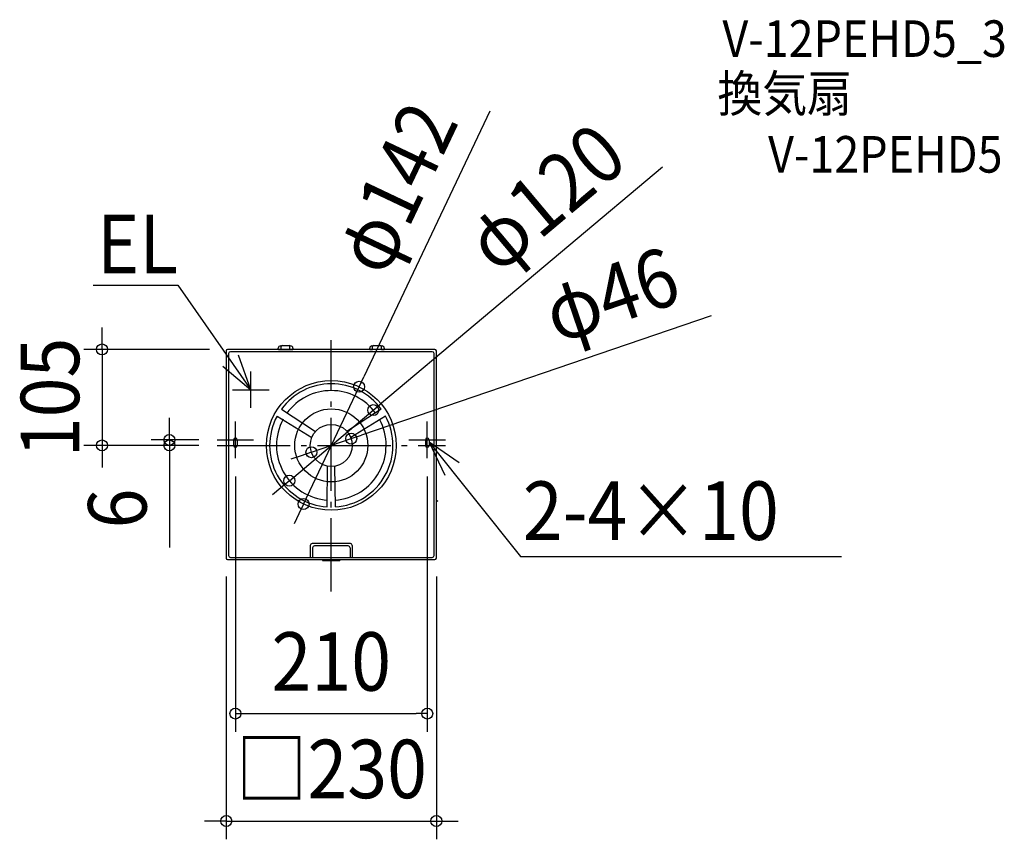
# Model space of a CAD drawing. Extents: x -341 to 737, y -431 to 466.
import ezdxf
from ezdxf.enums import TextEntityAlignment as Align

# ---------------------------------------------------------------- set-up
doc = ezdxf.new("R2010")
doc.units = 0
doc.header["$LTSCALE"] = 20
doc.header["$PDMODE"] = 3
doc.header["$PDSIZE"] = -2
doc.linetypes.add('DASHDOT', pattern=[5.5, 4, -0.6, 0.3, -0.6])
doc.layers.get('DEFPOINTS').update_dxf_attribs({"linetype": 'CONTINUOUS'})
for name, color, linetype in [('ARRANGE', 1, 'CONTINUOUS'), ('BASIS', 6, 'DASHDOT'), ('DETAIL', 5, 'CONTINUOUS'), ('ETC', 61, 'CONTINUOUS'), ('FIX', 11, 'CONTINUOUS'), ('NOTE', 4, 'CONTINUOUS'), ('OUTLINE', 3, 'CONTINUOUS'), ('SIZE', 30, 'CONTINUOUS')]:
    doc.layers.add(name, color=color, linetype=linetype)
doc.styles.get("Standard").update_dxf_attribs({"font": 'SIMPLEX.shx', "width": 0.9, "height": 64, "bigfont": 'BIGFONT.shx'})

msp = doc.modelspace()

# ---------------------------------------------------------------- linework, layer by layer
at = {"layer": 'ARRANGE', "color": 1, "linetype": 'CONTINUOUS'}
msp.add_circle((0, 0), 40, dxfattribs=at)
msp.add_point((0, 0), dxfattribs=at)
at = {"layer": 'BASIS', "color": 6, "linetype": 'DASHDOT'}
for p, q in [((0, -159.779325), (0, 115)), ((-125, 0), (125, 0))]:
    msp.add_line(p, q, dxfattribs=at)
at = {"layer": 'DEFPOINTS', "color": 30, "linetype": 'CONTINUOUS'}
for p in [(-113.499313, 105), (30.417162, 64.154472), (45.941668, 38.592268), (-251.012746, 0), (-177.26771, 0), (-125, 6), (-125, 0), (-125, 0), (21.768507, 7.4251), (-21.768507, -7.4251), (-105, -14), (105, -14), (-45.941668, -38.592268), (-30.417162, -64.154472), (-115, -123.499313), (115, -123.499313), (105, -293.434586), (115, -411.028709)]:
    msp.add_point(p, dxfattribs=at)
at = {"layer": 'DETAIL', "color": 5, "linetype": 'CONTINUOUS'}
for p, q in [((-55.525411, 108.965674), (-54.423389, 108.965674)), ((-54.775068, 104.936276), (-54.775068, 108.204096)), ((-53.77461, 109.204554), (-46.271176, 109.204554)), ((-45.622396, 108.965674), (-44.520375, 108.965674)), ((-45.270718, 104.936276), (-45.270718, 108.204096)), ((44.520375, 108.965674), (45.622396, 108.965674)), ((45.270718, 104.936276), (45.270718, 108.204096)), ((46.271176, 109.204554), (53.77461, 109.204554)), ((54.423389, 108.965674), (55.525411, 108.965674)), ((54.775068, 104.936276), (54.775068, 108.204096)), ((-115, 103.499313), (-115, -123.499313)), ((-58.020792, 105), (-113.499313, 105)), ((-112.5, 100.5), (-112.5, -120.5)), ((110.5, 102.5), (-110.5, 102.5)), ((-58.026556, 105), (-58.026556, 106.464529)), ((-57.930842, 104.959129), (-58.020742, 104.999989)), ((-57.930842, 104.959129), (-55.125486, 104.959129)), ((-55.125486, 104.959129), (-55.075205, 104.936276)), ((-55.075205, 104.936276), (-44.970581, 104.936276)), ((-44.9203, 104.959129), (-44.970581, 104.936276)), ((-44.9203, 104.959129), (-42.114944, 104.959129)), ((-42.025043, 104.999989), (-42.114944, 104.959129)), ((42.024993, 105), (-42.024993, 105)), ((-42.01923, 106.464529), (-42.01923, 105)), ((42.01923, 105), (42.01923, 106.464529)), ((42.114944, 104.959129), (42.025043, 104.999989)), ((42.114944, 104.959129), (44.9203, 104.959129)), ((44.9203, 104.959129), (44.970581, 104.936276)), ((55.075205, 104.936276), (44.970581, 104.936276)), ((55.125486, 104.959129), (55.075205, 104.936276)), ((55.125486, 104.959129), (57.930842, 104.959129)), ((58.020742, 104.999989), (57.930842, 104.959129)), ((113.499313, 105), (58.020792, 105)), ((58.026556, 106.464529), (58.026556, 105)), ((112.5, -120.5), (112.5, 100.5)), ((115, -123.499313), (115, 103.499313)), ((-54.584405, 39.708849), (-17.141292, 15.335452)), ((54.584405, 39.708849), (17.141292, 15.335452)), ((-59.368305, 32.119377), (-21.312222, 8.648074)), ((59.368305, 32.119377), (21.312222, 8.648074)), ((-107, 6), (-107, 0)), ((-103, 6), (-103, 0)), ((103, 6), (103, 0)), ((107, 6), (107, 0)), ((-4.5, -67.349833), (-4, -22.649503)), ((4.5, -67.349833), (4, -22.649503)), ((115.368899, -60.368095), (115.911223, -60.475298)), ((115.911223, -61.17122), (115.368899, -61.278423)), ((116.153157, -60.769738), (116.153157, -60.876781)), ((21, -107.5), (-21, -107.5)), ((-23, -109.5), (-23, -122.5)), ((-20.5, -112), (-20.5, -122.5)), ((18.5, -110), (-18.5, -110)), ((20.5, -112), (20.5, -122.5)), ((23, -109.5), (23, -122.5)), ((-113.499313, -125), (-10.302108, -125)), ((-110.5, -122.5), (110.5, -122.5)), ((-10.302108, -124.999989), (-10.134866, -124.832747)), ((-10.12423, -124.83181), (-10.134866, -124.832747)), ((-10.110511, -124.831501), (-10.12423, -124.83181)), ((-10.109527, -124.831437), (-10.110511, -124.831501)), ((-10.110511, -124.831501), (-10.110208, -124.831491)), ((-10.110208, -124.831491), (-10.106089, -124.831335)), ((-10.106089, -124.831335), (-10.098727, -124.831112)), ((-10.098727, -124.831112), (-10.075586, -124.830582)), ((-10.091756, -124.830843), (-10.098727, -124.831112)), ((-10.075586, -124.830582), (-10.091756, -124.830843)), ((-10.075586, -124.830582), (-10.05973, -124.830303)), ((-10.05973, -124.830303), (-9.965448, -124.829168)), ((-9.965448, -124.829168), (-9.779737, -124.828021)), ((-9.779737, -124.828021), (9.800062, -124.828104)), ((-9.50435, -124.827563), (-9.50435, -125.934003)), ((-9.50435, -125.934003), (9.50435, -125.934003)), ((9.50435, -124.827563), (9.50435, -125.934003)), ((9.800062, -124.828104), (9.762853, -124.827959)), ((9.800062, -124.828104), (9.967096, -124.829183)), ((9.967096, -124.829183), (9.955575, -124.829058)), ((9.967096, -124.829183), (10.037737, -124.829973)), ((10.037737, -124.829973), (10.072015, -124.830515)), ((10.072015, -124.830515), (10.095869, -124.831035)), ((10.091756, -124.830843), (10.085187, -124.830779)), ((10.095869, -124.831035), (10.091756, -124.830843)), ((10.095869, -124.831035), (10.10404, -124.831268)), ((10.10404, -124.831268), (10.109205, -124.831449)), ((10.12423, -124.83181), (10.10404, -124.831268)), ((10.109205, -124.831449), (10.110214, -124.831491)), ((10.134866, -124.832747), (10.12423, -124.83181)), ((10.134866, -124.832747), (10.302108, -124.999989)), ((10.302108, -125), (20.009157, -125)), ((20.009157, -124.989534), (20.026203, -124.990664)), ((20.026203, -124.990664), (20.076178, -124.991717)), ((20.076178, -124.991717), (20.155675, -124.992621)), ((20.155675, -124.992621), (20.37992, -124.993751)), ((20.37992, -124.993751), (34.145033, -124.993751)), ((34.145033, -124.993751), (34.369278, -124.992621)), ((34.369278, -124.992621), (34.448776, -124.991717)), ((34.448776, -124.991717), (34.49875, -124.990664)), ((34.49875, -124.990664), (34.515796, -124.989534)), ((34.515796, -125), (35.016025, -125)), ((35.016025, -124.989534), (35.033071, -124.990664)), ((35.033071, -124.990664), (35.083045, -124.991717)), ((35.083045, -124.991717), (35.162543, -124.992621)), ((35.162543, -124.992621), (35.386788, -124.993751)), ((35.386788, -124.993751), (66.659914, -124.993751)), ((66.659914, -124.993751), (66.884159, -124.992621)), ((66.884159, -124.992621), (66.963656, -124.991717)), ((66.963656, -124.991717), (67.013631, -124.990664)), ((67.013631, -124.990664), (67.030676, -124.989534)), ((67.030676, -125), (113.499313, -125))]:
    msp.add_line(p, q, dxfattribs=at)
for radius in [71, 23]:
    msp.add_circle((0, 0), radius, dxfattribs=at)
for centre, radius, start, end in [((-55.525411, 106.464529), 2.501145, 90, 180), ((-53.77461, 108.204096), 1.000458, 90, 180), ((-46.271176, 108.204096), 1.000458, 0, 90), ((-44.520375, 106.464529), 2.501145, 0, 90), ((44.520375, 106.464529), 2.501145, 90, 180), ((46.271176, 108.204096), 1.000458, 90, 180), ((53.77461, 108.204096), 1.000458, 0, 90), ((55.525411, 106.464529), 2.501145, 0, 90), ((-113.499313, 103.499313), 1.500687, 90, 180), ((-110.5, 100.5), 2, 90, 180), ((110.5, 100.5), 2, 0, 90), ((113.499313, 103.499313), 1.500687, 0, 90), ((0, 0), 67.5, 36.034993, 143.965007), ((0, 0), 60, 36.034993, 143.965007), ((0, 0), 67.5, 151.585772, 266.177446), ((0, 0), 60, 151.585772, 266.177446), ((0, 0), 60, 273.822554, 28.414228), ((0, 0), 67.5, 273.822554, 28.414228), ((-105, 6), 2, 0, 180), ((-105, 0), 2, 180, 0), ((105, 6), 2, 0, 180), ((105, 0), 2, 180, 0), ((104.522835, -60.823259), 10.629865, 3.93256, 9.723299), ((104.522835, -60.823259), 10.629865, 350.276701, 356.06744), ((115.427102, -60.073655), 0.300137, 183.93256, 258.818316), ((115.427102, -61.572863), 0.300137, 101.181684, 176.06744), ((115.85302, -60.769738), 0.300137, 0, 78.818316), ((115.85302, -60.876781), 0.300137, 281.181684, 0), ((-21, -109.5), 2, 90, 180), ((21, -109.5), 2, 0, 90), ((-18.5, -112), 2, 90, 180), ((18.5, -112), 2, 0, 90), ((-113.499313, -123.499313), 1.500687, 180, 270), ((-110.5, -120.5), 2, 180, 270), ((110.5, -120.5), 2, 270, 0), ((113.499313, -123.499313), 1.500687, 270, 0)]:
    msp.add_arc(centre, radius, start, end, dxfattribs=at)
at = {"layer": 'FIX', "color": 11, "linetype": 'CONTINUOUS'}
for p, q in [((-107, 6), (-107, 0)), ((-103, 6), (-103, 0)), ((103, 6), (103, 0)), ((107, 6), (107, 0))]:
    msp.add_line(p, q, dxfattribs=at)
for centre, start, end in [((-105, 6), 0, 180), ((-105, 0), 180, 0), ((105, 6), 0, 180), ((105, 0), 180, 0)]:
    msp.add_arc(centre, 2, start, end, dxfattribs=at)
at = {"layer": 'NOTE', "color": 4, "linetype": 'CONTINUOUS'}
for p, q in [((-260.879568, 175.281653), (-167.914741, 175.281653)), ((-167.914741, 175.281653), (-88, 61)), ((-88, 61), (-101.65737, 98.596227)), ((-118.625743, 86.730602), (-88, 61)), ((-88, 41), (-88, 81)), ((-108, 61), (-68, 61)), ((-105, -14), (-105, 26)), ((105, -14), (105, 26)), ((-125, 6), (-85, 6)), ((85, 6), (125, 6)), ((139.949627, -19.170526), (107, 3.508144)), ((107, 3.508144), (124.195879, -32.606974)), ((107, 3.508144), (207.271131, -121.422465)), ((207.271131, -121.422465), (558.695445, -121.422465))]:
    msp.add_line(p, q, dxfattribs=at)
at = {"layer": 'OUTLINE', "color": 3, "linetype": 'CONTINUOUS'}
for p, q in [((-115, 103.499313), (-115, -123.499313)), ((113.499313, 105), (-113.499313, 105)), ((115, -123.499313), (115, 103.499313)), ((-113.499313, -125), (113.499313, -125))]:
    msp.add_line(p, q, dxfattribs=at)
for centre, start, end in [((-113.499313, 103.499313), 90, 180), ((113.499313, 103.499313), 0, 90), ((-113.499313, -123.499313), 180, 270), ((113.499313, -123.499313), 270, 0)]:
    msp.add_arc(centre, 1.500687, start, end, dxfattribs=at)
at = {"layer": 'SIZE', "color": 30, "linetype": 'CONTINUOUS'}
for p, q in [((173.377489, 365.679784), (35.558091, 74.997481)), ((362.498646, 304.508864), (55.130001, 46.310722)), ((415.868985, 141.850283), (33.125989, 11.299065)), ((-251.012746, 117), (-251.012746, 129)), ((-251.012746, 105), (-251.012746, 117)), ((-133.499313, 105), (-271.012746, 105)), ((-251.012746, 105), (-251.012746, 0)), ((30.417162, 64.154472), (35.558091, 74.997481)), ((-30.417162, -64.154472), (30.417162, 64.154472)), ((45.941668, 38.592268), (55.130002, 46.310722)), ((-45.941668, -38.592268), (45.941668, 38.592268)), ((-177.26771, 18), (-177.26771, 30)), ((-177.26771, 6), (-177.26771, 18)), ((21.768507, 7.4251), (33.125989, 11.299065)), ((-145, 0), (-271.012746, 0)), ((-251.012746, 0), (-251.012746, -12)), ((-145, 6), (-197.26771, 6)), ((-145, 0), (-197.26771, 0)), ((-177.26771, 6), (-177.26771, 0)), ((-177.26771, 0), (-177.26771, -12)), ((-21.768507, -7.4251), (21.768507, 7.4251)), ((-21.768507, -7.4251), (-33.125989, -11.299065)), ((-251.012746, -12), (-251.012746, -24)), ((-177.26771, -12), (-177.26771, -111.843352)), ((-33.125989, -11.299065), (-44.48347, -15.173031)), ((-105, -34), (-105, -313.434586)), ((-45.941668, -38.592268), (-55.130002, -46.310722)), ((105, -34), (105, -313.434586)), ((-55.130001, -46.310722), (-64.318335, -54.029176)), ((-30.417162, -64.154472), (-35.558091, -74.997481)), ((-35.558091, -74.997481), (-40.69902, -85.84049)), ((-115, -143.499313), (-115, -431.028709)), ((115, -143.499313), (115, -431.028709)), ((-105, -293.434586), (-93, -293.434586)), ((-93, -293.434586), (93, -293.434586)), ((105, -293.434586), (93, -293.434586)), ((-127, -411.028709), (-139, -411.028709)), ((-115, -411.028709), (-127, -411.028709)), ((-115, -411.028709), (115, -411.028709)), ((115, -411.028709), (127, -411.028709)), ((127, -411.028709), (139, -411.028709))]:
    msp.add_line(p, q, dxfattribs=at)
for centre in [(-251.012746, 105), (30.417162, 64.154472), (45.941668, 38.592268), (-177.26771, 6), (21.768507, 7.4251), (-251.012746, 0), (-177.26771, 0), (-21.768507, -7.4251), (-45.941668, -38.592268), (-30.417162, -64.154472), (-105, -293.434586), (105, -293.434586), (-115, -411.028709), (115, -411.028709)]:
    msp.add_circle(centre, 6, dxfattribs=at)

# ---------------------------------------------------------------- texts
at = {"layer": 'ETC', "color": 61, "linetype": 'CONTINUOUS', "width": 0.9}
for s, p in [('V-12PEHD5_3', (428.200705, 425.148683)), ('換気扇', (422.774861, 365.078567)), ('V-12PEHD5', (478.196674, 298.534028))]:
    msp.add_text(s, height=40, dxfattribs=at).set_placement(p)
at = {"layer": 'NOTE', "color": 4, "linetype": 'CONTINUOUS', "width": 0.9}
for s, p in [('EL', (-256.537211, 188.411938)), ('2-4×10', (209.647062, -103.41983))]:
    msp.add_text(s, height=64, dxfattribs=at).set_placement(p)
at = {"layer": 'SIZE', "color": 30, "linetype": 'CONTINUOUS', "width": 0.9}
for s, rotation, p in [('φ142', 64.63324, (99.537719, 268.295567)), ('φ120', 40.031182, (254.819599, 246.705592)), ('φ46', 18.834157, (316.640898, 134.418515)), ('105', 90, (-276.012746, 52.5)), ('6', 90, (-202.26771, -69.01478))]:
    msp.add_text(s, height=64, rotation=rotation, dxfattribs=at).set_placement(p, align=Align.CENTER)
for s, p in [('210', (0, -268.434586)), ('□230', (0, -386.028709))]:
    msp.add_text(s, height=64, dxfattribs=at).set_placement(p, align=Align.CENTER)

doc.saveas('drawing.dxf')
